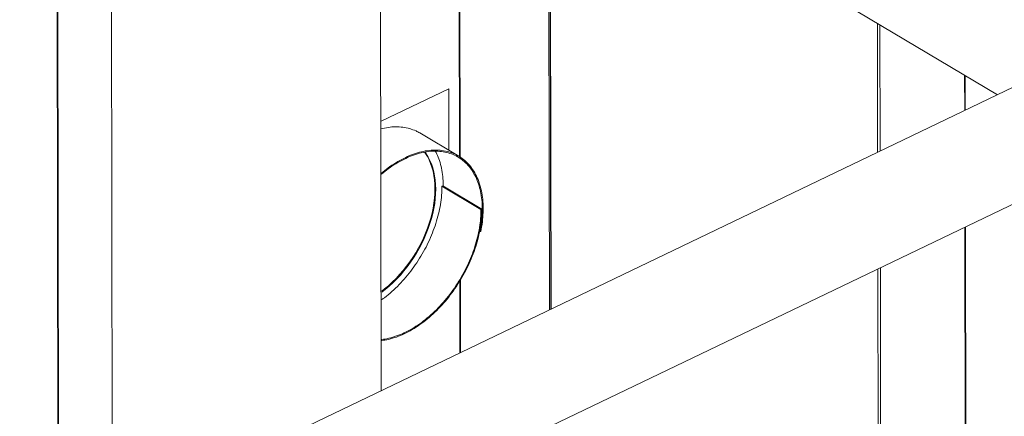
# Model space of a CAD drawing. Extents: x 19.1 to 29.8, y 0.6 to 8.7.
# Drawn here: x 20.9 to 21.8, y 4.7 to 5.1 of the extents above; entities that cross this region are included whole.
import ezdxf

# ---------------------------------------------------------------- set-up
doc = ezdxf.new("R2010")
doc.units = 0
doc.header["$MEASUREMENT"] = 0
doc.layers.get('0').update_dxf_attribs({"linetype": 'CONTINUOUS'})
doc.layers.add('D7', color=7, linetype='CONTINUOUS')

# ---------------------------------------------------------------- blocks, each defined once
blk = doc.blocks.new('A$C6A990A20')
at = {"lineweight": 15}
for p, q in [((1.90272, 3.69487), (1.90438, 2.70029)), ((2.14377, 2.81536), (2.1423, 3.69527)), ((1.85614, 2.67711), (1.85478, 3.49203)), ((1.85667, 2.67736), (1.85531, 3.49267)), ((2.21291, 3.31301), (2.21339, 3.02364)), ((2.21393, 3.0233), (2.21345, 3.31232)), ((2.29273, 3.2875), (2.2934, 2.88728)), ((2.29395, 3.28801), (2.29462, 2.88787)), ((2.29426, 3.28814), (2.29493, 2.88802)), ((2.48055, 3.20481), (2.69196, 3.07885)), ((2.58542, 3.02764), (2.58523, 3.14244)), ((2.58768, 3.02873), (2.58749, 3.14109)), ((2.6629, 3.06488), (2.66285, 3.0962)), ((2.66343, 3.06514), (2.66338, 3.09588)), ((2.70674, 3.08596), (1.74891, 2.62557)), ((2.20371, 3.08413), (2.14354, 3.05521)), ((2.2038, 3.02937), (2.20371, 3.08413)), ((2.2127, 3.02406), (2.17794, 3.04477)), ((1.77867, 2.53586), (2.74735, 3.00146)), ((2.19848, 2.9977), (2.19771, 2.99732)), ((2.19771, 2.99732), (2.23247, 2.97661)), ((2.23324, 2.97699), (2.19848, 2.9977)), ((2.23247, 2.97661), (2.23324, 2.97699)), ((2.23115, 2.95699), (2.23155, 2.95675)), ((2.23155, 2.95675), (2.2323, 2.95689)), ((2.66379, 2.53105), (2.66307, 2.96095)), ((2.66432, 2.53169), (2.66361, 2.96121)), ((2.58617, 2.57539), (2.58559, 2.92371)), ((2.58844, 2.57521), (2.58786, 2.9248)), ((2.21358, 2.91273), (2.21369, 2.84897)), ((2.21422, 2.84922), (2.21411, 2.91361))]:
    blk.add_line(p, q, dxfattribs=at)
at = {"lineweight": 15, "flags": 128}
for points in [[(2.19153, 2.99507), (2.19142, 2.99915), (2.19109, 3.00312), (2.19055, 3.00695), (2.1898, 3.01064), (2.18884, 3.01417), (2.18768, 3.01753), (2.18632, 3.02072), (2.18476, 3.02371), (2.18301, 3.0265), (2.1822, 3.02763)], [(2.1922, 2.99468), (2.19208, 2.99876), (2.19176, 3.00272), (2.19122, 3.00655), (2.19047, 3.01024), (2.18951, 3.01377), (2.18835, 3.01714), (2.18698, 3.02032), (2.18542, 3.02332), (2.18367, 3.02611), (2.18253, 3.02768)], [(2.14417, 2.90382), (2.14667, 2.90577), (2.15014, 2.9087), (2.15354, 2.91181), (2.15686, 2.91512), (2.16008, 2.91859), (2.1632, 2.92223), (2.16619, 2.92601), (2.16907, 2.92993), (2.1718, 2.93397), (2.17439, 2.93812), (2.17683, 2.94236), (2.1791, 2.94668), (2.1812, 2.95107), (2.18313, 2.9555), (2.18486, 2.95997), (2.18641, 2.96446), (2.18776, 2.96894), (2.18891, 2.97342), (2.18986, 2.97787), (2.19059, 2.98227), (2.19112, 2.98662), (2.19143, 2.99089), (2.19153, 2.99507)], [(2.14417, 2.90292), (2.14734, 2.90538), (2.15081, 2.9083), (2.15421, 2.91142), (2.15752, 2.91472), (2.16074, 2.9182), (2.16386, 2.92183), (2.16686, 2.92561), (2.16973, 2.92953), (2.17247, 2.93358), (2.17506, 2.93772), (2.17749, 2.94197), (2.17977, 2.94629), (2.18187, 2.95067), (2.18379, 2.95511), (2.18553, 2.95957), (2.18708, 2.96406), (2.18843, 2.96855), (2.18958, 2.97302), (2.19052, 2.97747), (2.19126, 2.98188), (2.19178, 2.98622), (2.1921, 2.99049), (2.1922, 2.99468)]]:
    blk.add_lwpolyline(points, dxfattribs=at)
at = {"lineweight": 15}
for points, knots in [([(2.14354, 3.0484), (2.14567, 3.04895), (2.15007, 3.04984), (2.15658, 3.05036), (2.16299, 3.05001), (2.16907, 3.04877), (2.17402, 3.04692), (2.17688, 3.04541), (2.17794, 3.04477)], [0.2354875, 0.2354875, 0.2354875, 0.2354875, 0.2795865, 0.3275224, 0.3754715, 0.4234338, 0.4714088, 0.501189, 0.501189, 0.501189, 0.501189]), ([(2.14399, 3.00892), (2.14588, 3.01047), (2.15002, 3.01389), (2.15663, 3.0183), (2.16368, 3.02226), (2.17075, 3.0254), (2.17777, 3.02769), (2.18466, 3.02911), (2.19134, 3.02965), (2.19775, 3.0293), (2.20383, 3.02806), (2.2095, 3.02595), (2.21471, 3.02298), (2.2194, 3.01919), (2.22353, 3.01461), (2.22705, 3.0093), (2.22992, 3.00331), (2.23212, 2.99669), (2.23362, 2.98953), (2.23441, 2.98189), (2.23446, 2.97385), (2.23383, 2.9655), (2.23281, 2.95976), (2.2323, 2.95689)], [0, 0, 0, 0, 0.040102, 0.087973, 0.135857, 0.183754, 0.231663, 0.279586, 0.327522, 0.375472, 0.423434, 0.471409, 0.519397, 0.567398, 0.615413, 0.663441, 0.711482, 0.759535, 0.807602, 0.855681, 0.903775, 0.951881, 1, 1, 1, 1]), ([(2.14399, 3.00801), (2.14594, 3.00961), (2.15011, 3.01305), (2.15672, 3.01747), (2.16369, 3.02139), (2.17069, 3.02449), (2.17763, 3.02675), (2.18444, 3.02816), (2.19104, 3.02869), (2.19738, 3.02835), (2.20339, 3.02712), (2.209, 3.02503), (2.21415, 3.0221), (2.21879, 3.01835), (2.22287, 3.01382), (2.22635, 3.00857), (2.2292, 3.00265), (2.23137, 2.99611), (2.23285, 2.98902), (2.23363, 2.98147), (2.23368, 2.97352), (2.23306, 2.96526), (2.23205, 2.95959), (2.23155, 2.95675)], [0, 0, 0, 0, 0.041692, 0.089482, 0.137286, 0.185101, 0.232931, 0.280774, 0.32863, 0.376499, 0.424382, 0.472277, 0.520186, 0.568108, 0.616043, 0.663991, 0.711953, 0.759928, 0.807916, 0.855917, 0.903932, 0.951959, 1, 1, 1, 1]), ([(2.19181, 3.0285), (2.19268, 3.02679), (2.19455, 3.02315), (2.19661, 3.01681), (2.19808, 3.00973), (2.19882, 3.00327), (2.19879, 2.99906), (2.19878, 2.99752)], [0, 0, 0, 0, 0.198555, 0.4224, 0.646305, 0.870275, 1, 1, 1, 1]), ([(2.19771, 2.99732), (2.19765, 2.99468), (2.19753, 2.98941), (2.19647, 2.98114), (2.19477, 2.97272), (2.19238, 2.96421), (2.18934, 2.9557), (2.18568, 2.94728), (2.18144, 2.93904), (2.17667, 2.93107), (2.17141, 2.92344), (2.16571, 2.91624), (2.15965, 2.90953), (2.15326, 2.90345), (2.14807, 2.89902), (2.14499, 2.89689), (2.14418, 2.89633)], [0, 0, 0, 0, 0.0747298, 0.1494797, 0.2242502, 0.2990417, 0.3738549, 0.4486881, 0.5235427, 0.598418, 0.6733146, 0.7482315, 0.8231701, 0.8981289, 0.9731089, 1, 1, 1, 1]), ([(2.23324, 2.97699), (2.23318, 2.97432), (2.23307, 2.96898), (2.23199, 2.96061), (2.23027, 2.9521), (2.22785, 2.94349), (2.22478, 2.93489), (2.22108, 2.92637), (2.21679, 2.91804), (2.21196, 2.90997), (2.20664, 2.90226), (2.20088, 2.89497), (2.19474, 2.8882), (2.18829, 2.882), (2.18159, 2.87645), (2.17471, 2.8716), (2.16773, 2.86751), (2.16071, 2.8642), (2.15374, 2.86177), (2.14822, 2.86035), (2.14512, 2.86006), (2.14424, 2.85998)], [0, 0, 0, 0, 0.054219, 0.108454, 0.162703, 0.216968, 0.271246, 0.325541, 0.37985, 0.434175, 0.488514, 0.542868, 0.597237, 0.651622, 0.70602, 0.760435, 0.814864, 0.869309, 0.923768, 0.978242, 1, 1, 1, 1]), ([(2.23247, 2.97661), (2.23241, 2.97397), (2.23229, 2.9687), (2.23123, 2.96043), (2.22953, 2.95201), (2.22714, 2.9435), (2.2241, 2.93499), (2.22044, 2.92657), (2.2162, 2.91833), (2.21143, 2.91036), (2.20617, 2.90273), (2.20047, 2.89553), (2.1944, 2.88883), (2.18802, 2.88271), (2.1814, 2.87722), (2.1746, 2.87242), (2.1677, 2.86837), (2.16076, 2.8651), (2.15387, 2.8627), (2.14833, 2.86128), (2.14519, 2.86099), (2.14424, 2.8609)], [0, 0, 0, 0, 0.0541133, 0.1082411, 0.1623839, 0.2165419, 0.2707156, 0.3249037, 0.3791074, 0.4333261, 0.4875601, 0.5418089, 0.5960734, 0.6503525, 0.704647, 0.7589566, 0.8132816, 0.8676212, 0.9219763, 0.9763464, 1, 1, 1, 1])]:
    blk.add_open_spline(points, degree=3, knots=knots, dxfattribs=at)

msp = doc.modelspace()

# ---------------------------------------------------------------- block references
at = {"layer": 'D7', "color": 7, "linetype": 'Continuous'}
msp.add_blockref('A$C6A990A20', (19.06521, 1.90493), dxfattribs=at)

doc.saveas('drawing.dxf')
